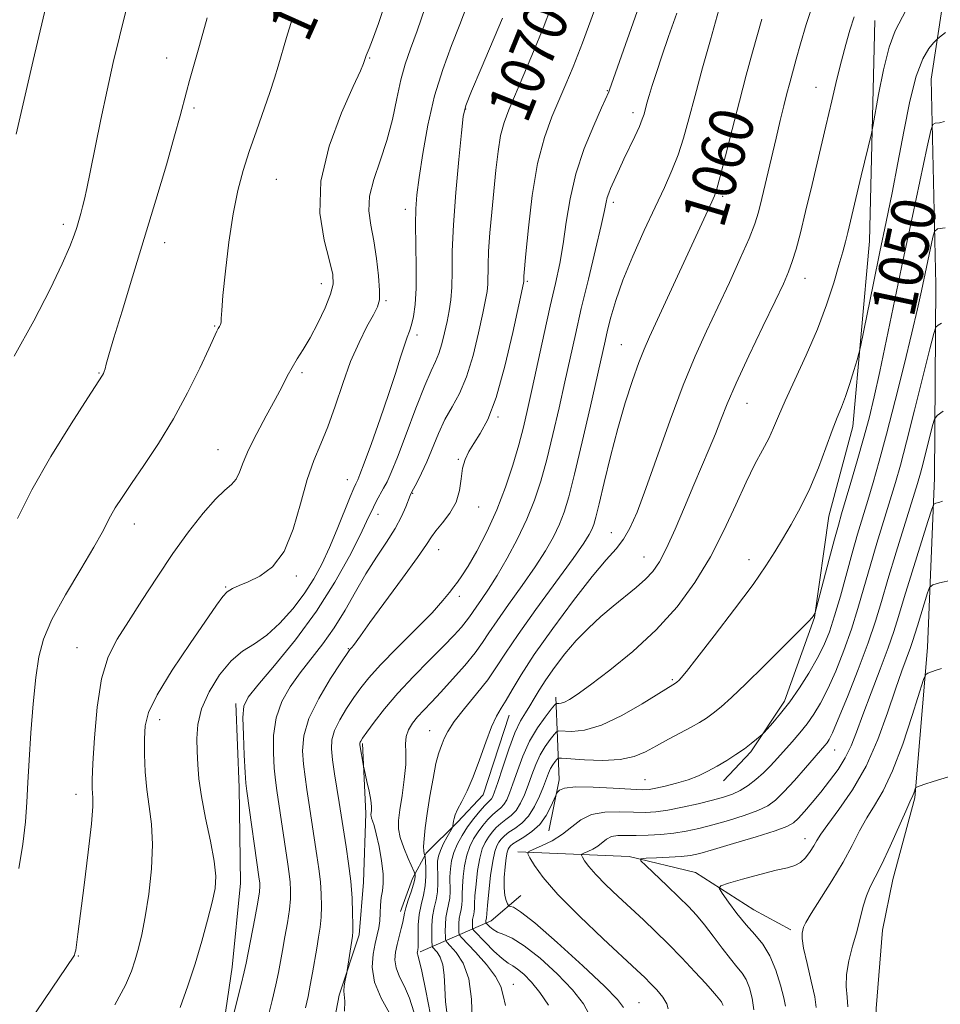
# Model space of a CAD drawing. Extents: x 2139800 to 2142700, y 304800 to 307700.
# Drawn here: x 2142192 to 2142359, y 305177 to 305355 of the extents above; entities that cross this region are included whole.
import ezdxf

# ---------------------------------------------------------------- set-up
doc = ezdxf.new("R2010")
doc.units = 0
doc.header["$MEASUREMENT"] = 0
for name, color, linetype, lineweight in [('BREAKLINE DTM HARD', 7, 'Continuous', 0), ('CONTOUR INDEX', 41, 'Continuous', 13), ('CONTOUR INDEX LABEL', 244, 'Continuous', 0), ('CONTOUR INTERMEDIATE', 44, 'Continuous', 0), ('SPOT ELEVATION DTM', 2, 'Continuous', 13)]:
    doc.layers.add(name, color=color, linetype=linetype, lineweight=lineweight)
doc.styles.add('Style-WORKING', font='WORKING.shx')

msp = doc.modelspace()

# ---------------------------------------------------------------- linework, layer by layer
at = {"layer": 'BREAKLINE DTM HARD', "extrusion": (0.7085222727769883, -0.2404400442579257, 0.6634642221673883), "elevation": 1445169.238865008, "flags": 128}
msp.add_lwpolyline([(977476.7887885994, -1280076.679800924), (977462.8309920856, -1280084.805883405), (977453.499268597, -1280086.650290283)], dxfattribs=at)
at = {"layer": 'BREAKLINE DTM HARD', "extrusion": (0.661651106933258, -0.5411586696342673, 0.5190039566069456), "elevation": 1252827.768046895, "flags": 128}
msp.add_lwpolyline([(1592509.098575418, -759457.4488742282), (1592521.562396824, -759469.7679511402), (1592528.515130151, -759472.1779509919)], dxfattribs=at)
at = {"layer": 'BREAKLINE DTM HARD'}
for points in [[(2142387.6, 305662.09, 1072.77), (2142386.06, 305645.03, 1071.49), (2142383.49, 305632.24, 1071.24), (2142379.46, 305613.77, 1070.78), (2142375.44, 305597.79, 1070.46), (2142371.43, 305582.88, 1069.93), (2142366.67, 305561.57, 1069.25), (2142364.78, 305545.22, 1067.86), (2142358.95, 305523.21, 1065.84), (2142355.63, 305505.44, 1064.52), (2142353.42, 305494.43, 1062.14), (2142350.86, 305483.07, 1060.79), (2142350.07, 305471.34, 1059.43), (2142353.91, 305459.93, 1059.29), (2142353.82, 305446.41, 1059.11), (2142354.45, 305435.03, 1058.15), (2142354.7, 305417.95, 1056.3), (2142356.72, 305400.86, 1055.45), (2142357.65, 305380.23, 1054.03), (2142358.64, 305368.13, 1053.42), (2142359.28, 305357.45, 1052.96), (2142357.25, 305344.02, 1050.84)], [(2142347.08, 305354.69, 1055.01), (2142346.11, 305314.76, 1052.99), (2142343.06, 305281.22, 1051.33), (2142338.71, 305264.99, 1051.12), (2142336.12, 305246.64, 1049.95), (2142330.72, 305231.48, 1048.44), (2142324.65, 305222.33, 1047.76), (2142319.67, 305217.06, 1047.34)], [(2142357.25, 305344.02, 1050.84), (2142358.07, 305306.91, 1046.95), (2142357.84, 305271.93, 1042.64), (2142356.58, 305241.2, 1038.47), (2142354.28, 305214.01, 1035.82), (2142350.3, 305199.2, 1035.11), (2142348.47, 305190.02, 1035.11), (2142347.32, 305175.89, 1034.41), (2142346.91, 305168.12, 1033.81)], [(2142231.43, 305231.07, 1072.39), (2142232.04, 305215.87, 1072.46), (2142232.28, 305198.56, 1073.27), (2142230.76, 305183.37, 1072.78), (2142228.17, 305165.72, 1072.18), (2142222.4, 305147.03, 1071.68), (2142214.9, 305135.77, 1070.98)], [(2142280.88, 305228.98, 1057.27), (2142276.2, 305214.52, 1057.34), (2142271.57, 305209.6, 1057.69), (2142265.88, 305203.99, 1059.74), (2142263.38, 305199.41, 1062.53), (2142261.22, 305193.42, 1062.5)], [(2142254.35, 305223.85, 1063.81), (2142254.97, 305211.13, 1064.37), (2142254.54, 305198.76, 1065.25), (2142253.77, 305189.23, 1065.61), (2142250.16, 305178.3, 1066.24), (2142247.24, 305163.12, 1066.35), (2142243.2, 305139.83, 1065.85)], [(2142282.49, 305204.23, 1046.32), (2142302.62, 305203.39, 1042.22), (2142314.62, 305200.49, 1040.59), (2142325.17, 305193.71, 1039), (2142331.86, 305190.13, 1038.44)]]:
    msp.add_polyline3d(points, dxfattribs=at)
at = {"layer": 'CONTOUR INDEX', "flags": 128}
for points, elevation in [([(2142237.24, 305174.184), (2142237.992, 305177.303), (2142238.658, 305180.14), (2142239.135, 305182.4), (2142239.498, 305184.349), (2142239.864, 305186.393), (2142240.315, 305188.813), (2142240.778, 305191.386), (2142241.142, 305193.765), (2142241.325, 305195.694), (2142241.345, 305197.28), (2142241.249, 305198.72), (2142241.073, 305200.219), (2142240.816, 305202.001), (2142238.852, 305215.338), (2142238.603, 305217.212), (2142238.394, 305219.341), (2142238.232, 305222.114), (2142238.278, 305225.296), (2142238.737, 305228.493), (2142239.753, 305231.401), (2142241.242, 305234.063), (2142243.063, 305236.61), (2142247.174, 305241.855), (2142249.24, 305244.77), (2142251.199, 305247.971), (2142253.087, 305251.302), (2142254.974, 305254.555), (2142256.887, 305257.558), (2142258.7, 305260.28), (2142260.245, 305262.726), (2142261.396, 305264.883), (2142262.186, 305266.66), (2142262.988, 305268.711), (2142263.241, 305269.251), (2142264.224, 305271.091), (2142265.043, 305272.731), (2142265.992, 305274.828), (2142268.096, 305279.945), (2142269.278, 305282.479), (2142270.558, 305284.769), (2142271.88, 305287.174), (2142273.169, 305290.175), (2142274.354, 305294.036), (2142275.368, 305298.152), (2142276.145, 305301.7), (2142276.641, 305304.089), (2142276.908, 305305.644), (2142277.018, 305306.924), (2142277.071, 305310.371), (2142277.176, 305312.947), (2142277.419, 305316.238), (2142277.76, 305319.993), (2142278.493, 305327.588), (2142278.881, 305330.954), (2142279.356, 305333.833), (2142279.981, 305336.202), (2142280.841, 305338.493), (2142283.562, 305344.869), (2142285.3, 305349.037), (2142287.023, 305353.292), (2142288.573, 305357.267)], 1070), ([(2142192.186, 305201.179), (2142192.926, 305205.618), (2142193.364, 305209.654), (2142193.618, 305213.22), (2142193.798, 305216.756), (2142194.016, 305220.829), (2142194.353, 305225.776), (2142194.782, 305231.025), (2142195.247, 305235.773), (2142195.761, 305239.49), (2142196.615, 305242.722), (2142198.165, 305246.285), (2142200.593, 305250.708), (2142203.362, 305255.369), (2142205.758, 305259.356), (2142207.259, 305262.013), (2142208.774, 305264.994), (2142209.625, 305266.46), (2142210.845, 305268.354), (2142212.557, 305270.873), (2142214.82, 305274.156), (2142217.437, 305278.107), (2142220.147, 305282.569), (2142222.701, 305287.306), (2142224.896, 305291.754), (2142226.543, 305295.266), (2142228.016, 305298.439), (2142228.263, 305298.924), (2142228.465, 305299.279), (2142228.639, 305299.644), (2142228.754, 305300.085), (2142228.805, 305300.757), (2142228.881, 305302.163), (2142229.099, 305304.896), (2142229.543, 305309.279), (2142230.18, 305314.554), (2142230.948, 305319.695), (2142231.801, 305323.931), (2142232.763, 305327.523), (2142233.878, 305330.988), (2142235.151, 305334.689), (2142237.578, 305341.633), (2142238.437, 305344.208), (2142239.124, 305346.422), (2142240.612, 305351.571), (2142241.659, 305354.928)], 1080), ([(2142266.665, 305174.704), (2142265.824, 305179.095), (2142265.093, 305182.614), (2142264.628, 305184.641), (2142264.391, 305185.51), (2142264.297, 305185.792), (2142264.271, 305185.964), (2142264.285, 305186.13), (2142264.366, 305186.511), (2142264.402, 305186.942), (2142264.417, 305187.797), (2142264.413, 305189.207), (2142264.457, 305190.985), (2142264.633, 305192.87), (2142264.986, 305194.656), (2142265.399, 305196.366), (2142265.72, 305198.081), (2142265.835, 305199.827), (2142265.803, 305201.421), (2142265.667, 305203.291), (2142265.631, 305203.569), (2142265.508, 305203.91), (2142265.438, 305204.363), (2142265.424, 305205.209), (2142265.51, 305206.583), (2142265.718, 305208.545), (2142266.067, 305211.136), (2142266.557, 305214.291), (2142267.113, 305217.515), (2142267.644, 305220.206), (2142268.081, 305221.937), (2142268.442, 305222.977), (2142268.771, 305223.77), (2142269.145, 305224.71), (2142269.788, 305225.998), (2142270.963, 305227.788), (2142272.81, 305230.146), (2142274.983, 305232.795), (2142277.017, 305235.369), (2142278.627, 305237.672), (2142280.248, 305240.18), (2142282.497, 305243.534), (2142285.741, 305248.089), (2142292.46, 305257.31), (2142294.402, 305260.077), (2142295.394, 305261.639), (2142295.865, 305262.569), (2142296.199, 305263.435), (2142296.588, 305264.798), (2142297.177, 305267.215), (2142298.073, 305271.036), (2142299.221, 305275.793), (2142300.529, 305280.81), (2142301.9, 305285.489), (2142303.217, 305289.547), (2142304.363, 305292.779), (2142305.295, 305295.159), (2142306.279, 305297.391), (2142317.566, 305321.825), (2142318.056, 305322.923), (2142318.492, 305324.194), (2142319.102, 305326.434), (2142320.052, 305330.183), (2142321.252, 305334.962), (2142322.548, 305340.038), (2142323.8, 305344.775), (2142324.93, 305348.92), (2142326.593, 305354.906)], 1060), ([(2142295.766, 305174.022), (2142294.356, 305176.728), (2142292.349, 305179.265), (2142289.579, 305182.117), (2142286.475, 305184.953), (2142283.615, 305187.241), (2142281.447, 305188.602), (2142279.907, 305189.285), (2142278.803, 305189.695), (2142277.972, 305190.151), (2142277.369, 305190.627), (2142276.771, 305191.228), (2142276.695, 305191.329), (2142276.68, 305191.515), (2142276.695, 305191.813), (2142276.775, 305192.219), (2142276.837, 305193.058), (2142276.967, 305194.507), (2142277.214, 305196.986), (2142277.546, 305199.922), (2142277.91, 305202.549), (2142278.271, 305204.286), (2142278.635, 305205.302), (2142279.025, 305205.95), (2142279.471, 305206.532), (2142280.053, 305207.127), (2142280.859, 305207.759), (2142281.937, 305208.473), (2142283.169, 305209.399), (2142284.4, 305210.687), (2142285.493, 305212.405), (2142286.405, 305214.308), (2142287.119, 305216.069), (2142288.023, 305218.462), (2142288.389, 305219.274), (2142288.798, 305219.97), (2142289.201, 305220.541), (2142289.517, 305220.945), (2142289.769, 305221.156), (2142290.373, 305221.191), (2142294.505, 305220.883), (2142297.803, 305220.761), (2142300.997, 305220.905), (2142303.528, 305221.454), (2142305.59, 305222.334), (2142307.563, 305223.418), (2142309.722, 305224.585), (2142313.842, 305226.76), (2142315.351, 305227.614), (2142316.59, 305228.409), (2142317.803, 305229.307), (2142319.233, 305230.481), (2142321.121, 305232.168), (2142323.705, 305234.616), (2142327.054, 305237.899), (2142330.548, 305241.381), (2142335.027, 305245.906), (2142335.699, 305246.617), (2142335.893, 305246.862), (2142336.175, 305247.327), (2142336.239, 305247.491), (2142336.429, 305248.184), (2142338.809, 305257.212), (2142339.773, 305260.811), (2142340.472, 305263.344), (2142341.058, 305265.359), (2142342.742, 305271.045), (2142343.891, 305275.004), (2142345.024, 305279.02), (2142346.012, 305282.72), (2142346.946, 305286.542), (2142347.971, 305291.126), (2142349.199, 305296.949), (2142352.195, 305311.421), (2142353.845, 305319.258), (2142356.528, 305331.818), (2142357.182, 305334.768), (2142357.563, 305335.87), (2142357.999, 305336.069), (2142358.732, 305336.164), (2142359.665, 305336.372)], 1050), ([(2142330.887, 305176.289), (2142330.583, 305177.786), (2142330.006, 305180.099), (2142329.164, 305182.822), (2142328.086, 305185.416), (2142326.806, 305187.489), (2142325.355, 305189.245), (2142323.768, 305191.035), (2142322.113, 305193.087), (2142320.59, 305195.118), (2142319.432, 305196.721), (2142318.876, 305197.624), (2142319.17, 305198.098), (2142320.566, 305198.548), (2142323.142, 305199.272), (2142326.278, 305200.131), (2142329.181, 305200.88), (2142331.244, 305201.355), (2142332.614, 305201.733), (2142333.622, 305202.276), (2142334.536, 305203.165), (2142335.362, 305204.258), (2142336.042, 305205.334), (2142336.586, 305206.282), (2142337.294, 305207.417), (2142338.534, 305209.167), (2142340.54, 305211.861), (2142343.005, 305215.437), (2142345.483, 305219.738), (2142347.615, 305224.541), (2142349.369, 305229.362), (2142350.801, 305233.65), (2142351.955, 305236.981), (2142353.506, 305241.175), (2142353.952, 305242.459), (2142354.319, 305243.641), (2142354.762, 305245.118), (2142356.605, 305251.075), (2142356.977, 305252.075), (2142357.541, 305252.543), (2142358.78, 305252.88), (2142360.981, 305253.401)], 1040)]:
    msp.add_lwpolyline(points, dxfattribs=dict(at, elevation=elevation))
at = {"layer": 'CONTOUR INTERMEDIATE', "flags": 128}
for points, elevation in [([(2142191.663, 305334.089), (2142192.927, 305339.575), (2142194.755, 305347.413), (2142199.439, 305367.168)], 1086), ([(2142251.1, 305175.372), (2142251.147, 305177.182), (2142250.983, 305179.023), (2142251.057, 305179.985), (2142251.226, 305180.997), (2142251.5, 305182.312), (2142251.579, 305182.758), (2142252.528, 305188.948), (2142252.6, 305189.813), (2142252.613, 305191.079), (2142252.576, 305193.131), (2142252.458, 305195.832), (2142252.221, 305198.916), (2142251.847, 305202.113), (2142251.412, 305205.135), (2142250.153, 305213.166), (2142249.315, 305218.331), (2142248.943, 305220.849), (2142248.735, 305222.846), (2142248.811, 305224.519), (2142249.291, 305226.198), (2142250.241, 305228.124), (2142251.484, 305230.172), (2142252.788, 305232.127), (2142254.026, 305233.877), (2142255.505, 305235.722), (2142257.639, 305238.066), (2142260.652, 305241.142), (2142263.997, 305244.495), (2142266.937, 305247.502), (2142268.917, 305249.686), (2142270.112, 305251.16), (2142270.88, 305252.184), (2142271.55, 305253.047), (2142272.347, 305254.148), (2142273.465, 305255.913), (2142275.025, 305258.645), (2142276.84, 305262.15), (2142278.649, 305266.108), (2142280.234, 305270.214), (2142281.558, 305274.215), (2142282.627, 305277.872), (2142283.476, 305281.083), (2142284.24, 305284.296), (2142285.082, 305288.096), (2142287.249, 305298.047), (2142288.339, 305302.97), (2142289.274, 305307.092), (2142290.046, 305310.693), (2142290.678, 305314.252), (2142291.229, 305318.152), (2142291.904, 305322.397), (2142292.947, 305326.895), (2142294.484, 305331.475), (2142296.191, 305335.646), (2142297.625, 305338.837), (2142298.936, 305341.74), (2142299.073, 305342.122), (2142305.523, 305360.461)], 1066), ([(2142192.746, 305171.539), (2142202.124, 305185.317), (2142202.223, 305185.518), (2142202.332, 305185.855), (2142202.456, 305186.426), (2142202.61, 305187.414), (2142202.869, 305189.347), (2142203.999, 305198.161), (2142204.737, 305204.141), (2142205.312, 305209.268), (2142205.565, 305212.415), (2142205.577, 305214), (2142205.493, 305214.832), (2142205.436, 305215.693), (2142205.455, 305217.266), (2142205.581, 305220.21), (2142205.853, 305224.874), (2142206.35, 305230.38), (2142207.16, 305235.539), (2142208.36, 305239.491), (2142209.972, 305242.685), (2142212.01, 305245.897), (2142214.455, 305249.71), (2142217.186, 305253.937), (2142220.051, 305258.198), (2142222.892, 305262.138), (2142225.525, 305265.499), (2142227.758, 305268.045), (2142229.45, 305269.662), (2142230.662, 305270.705), (2142231.503, 305271.648), (2142232.115, 305272.906), (2142232.761, 305274.649), (2142233.732, 305276.987), (2142235.213, 305279.935), (2142236.947, 305283.119), (2142238.567, 305286.069), (2142239.801, 305288.428), (2142240.752, 305290.298), (2142241.614, 305291.893), (2142242.557, 305293.43), (2142243.636, 305295.14), (2142244.875, 305297.258), (2142246.257, 305299.895), (2142247.574, 305302.684), (2142248.575, 305305.134), (2142249.053, 305306.965), (2142248.984, 305308.724), (2142248.391, 305311.172), (2142247.409, 305314.893), (2142246.636, 305319.791), (2142246.787, 305325.597), (2142248.305, 305331.931), (2142250.568, 305337.958), (2142252.685, 305342.732), (2142253.968, 305345.576), (2142254.54, 305346.904), (2142255.037, 305348.311), (2142255.572, 305349.576), (2142256.194, 305351.192), (2142257.232, 305354.144), (2142258.74, 305358.672)], 1078), ([(2142221.375, 305176.069), (2142222.771, 305179.95), (2142224.058, 305183.98), (2142225.268, 305188.05), (2142226.334, 305191.867), (2142227.162, 305195.093), (2142227.668, 305197.563), (2142227.802, 305199.804), (2142227.521, 305202.515), (2142226.836, 305206.164), (2142225.974, 305210.294), (2142225.214, 305214.217), (2142224.766, 305217.414), (2142224.561, 305220.031), (2142224.46, 305222.384), (2142224.393, 305224.754), (2142224.562, 305227.287), (2142225.239, 305230.095), (2142226.604, 305233.198), (2142228.471, 305236.24), (2142230.565, 305238.774), (2142232.668, 305240.52), (2142234.798, 305241.881), (2142237.03, 305243.428), (2142239.394, 305245.586), (2142241.729, 305248.193), (2142243.827, 305250.937), (2142245.544, 305253.599), (2142246.997, 305256.307), (2142248.363, 305259.279), (2142249.764, 305262.605), (2142252.128, 305268.469), (2142252.783, 305270.05), (2142253.135, 305270.827), (2142253.513, 305271.562), (2142253.891, 305272.493), (2142254.669, 305274.565), (2142255.966, 305278.123), (2142257.545, 305282.555), (2142259.08, 305287.013), (2142260.311, 305290.791), (2142261.237, 305293.758), (2142261.927, 305295.927), (2142262.445, 305297.378), (2142262.855, 305298.458), (2142263.221, 305299.577), (2142263.583, 305301.11), (2142263.891, 305303.274), (2142264.074, 305306.249), (2142264.09, 305310.067), (2142263.948, 305317.825), (2142263.989, 305320.604), (2142264.191, 305323.115), (2142264.6, 305326.236), (2142265.255, 305330.585), (2142266.181, 305335.738), (2142267.395, 305341.007), (2142268.881, 305345.828), (2142270.474, 305350.124), (2142271.972, 305353.937), (2142273.27, 305357.456)], 1074), ([(2142263.635, 305175.277), (2142262.866, 305177.719), (2142261.945, 305179.827), (2142261.057, 305181.628), (2142260.423, 305183.212), (2142260.205, 305184.663), (2142260.322, 305186.059), (2142260.632, 305187.474), (2142261.368, 305190.346), (2142261.645, 305191.519), (2142261.946, 305193.14), (2142262.195, 305194.106), (2142262.633, 305195.467), (2142263.149, 305196.991), (2142263.581, 305198.343), (2142263.809, 305199.264), (2142263.877, 305199.802), (2142263.87, 305200.084), (2142263.839, 305200.266), (2142263.693, 305200.628), (2142262.614, 305203.009), (2142261.812, 305204.92), (2142261.155, 305206.795), (2142260.843, 305208.357), (2142260.853, 305209.891), (2142261.105, 305211.823), (2142261.508, 305214.423), (2142261.918, 305217.335), (2142262.18, 305220.048), (2142262.2, 305222.171), (2142262.142, 305223.791), (2142262.235, 305225.116), (2142262.655, 305226.328), (2142263.376, 305227.493), (2142264.321, 305228.651), (2142265.443, 305229.865), (2142266.816, 305231.296), (2142268.546, 305233.13), (2142270.656, 305235.455), (2142272.845, 305237.967), (2142274.731, 305240.263), (2142276.079, 305242.098), (2142277.236, 305243.84), (2142278.698, 305246.015), (2142280.802, 305248.976), (2142283.253, 305252.396), (2142285.598, 305255.776), (2142287.479, 305258.722), (2142288.908, 305261.254), (2142289.991, 305263.5), (2142290.852, 305265.688), (2142291.694, 305268.464), (2142292.737, 305272.575), (2142294.113, 305278.404), (2142295.595, 305284.861), (2142298.248, 305296.632), (2142298.708, 305298.621), (2142299.299, 305300.998), (2142300.174, 305303.988), (2142301.476, 305307.676), (2142303.27, 305312.039), (2142305.318, 305316.635), (2142307.306, 305320.912), (2142308.982, 305324.469), (2142310.35, 305327.503), (2142311.476, 305330.358), (2142312.445, 305333.371), (2142313.406, 305336.843), (2142314.526, 305341.065), (2142315.896, 305346.112), (2142317.299, 305351.189), (2142319.114, 305357.656)], 1062), ([(2142269.74, 305174.27), (2142269.396, 305177.051), (2142269.234, 305179.629), (2142269.126, 305181.906), (2142268.893, 305183.77), (2142268.421, 305185.142), (2142267.837, 305186.072), (2142267.048, 305186.972), (2142266.937, 305187.331), (2142266.905, 305188.025), (2142266.883, 305189.265), (2142266.909, 305190.866), (2142267.049, 305192.545), (2142267.333, 305194.086), (2142267.667, 305195.535), (2142267.923, 305197.006), (2142268.009, 305198.566), (2142267.98, 305200.1), (2142267.928, 305201.449), (2142267.94, 305202.515), (2142268.09, 305203.45), (2142268.445, 305204.467), (2142269.031, 305205.701), (2142269.701, 305206.958), (2142270.578, 305208.524), (2142270.697, 305208.768), (2142270.725, 305208.905), (2142270.829, 305209.781), (2142270.916, 305210.255), (2142271.128, 305210.922), (2142271.57, 305211.903), (2142272.313, 305213.313), (2142273.29, 305215.241), (2142274.399, 305217.77), (2142275.544, 305220.876), (2142276.658, 305224.098), (2142277.681, 305226.867), (2142278.578, 305228.796), (2142279.429, 305230.217), (2142280.339, 305231.646), (2142281.451, 305233.552), (2142283.047, 305236.225), (2142285.447, 305239.912), (2142288.793, 305244.657), (2142292.533, 305249.693), (2142295.94, 305254.055), (2142298.458, 305257.047), (2142300.227, 305259.065), (2142301.56, 305260.777), (2142302.754, 305262.822), (2142304.044, 305265.716), (2142305.65, 305269.948), (2142310.049, 305282.33), (2142312.394, 305288.645), (2142314.552, 305293.915), (2142316.586, 305298.433), (2142318.625, 305302.759), (2142320.733, 305307.267), (2142322.713, 305311.605), (2142324.3, 305315.235), (2142325.327, 305317.841), (2142325.999, 305319.984), (2142326.614, 305322.45), (2142329.184, 305333.395), (2142329.945, 305336.59), (2142330.591, 305339.231), (2142331.153, 305341.452), (2142331.67, 305343.412), (2142332.83, 305347.646), (2142333.619, 305350.47), (2142334.647, 305353.942), (2142335.995, 305358.116)], 1058), ([(2142191.332, 305293.932), (2142194.872, 305300.33), (2142197.821, 305306.066), (2142200.026, 305310.657), (2142201.41, 305313.785), (2142202.188, 305315.801), (2142202.648, 305317.225), (2142203.03, 305318.494), (2142203.386, 305319.729), (2142203.72, 305320.968), (2142204.053, 305322.329), (2142204.476, 305324.241), (2142205.093, 305327.21), (2142207.039, 305336.731), (2142208.167, 305342.08), (2142209.27, 305347.043), (2142210.375, 305351.719), (2142211.543, 305356.366)], 1084), ([(2142209.554, 305176.561), (2142211.453, 305180.111), (2142212.552, 305182.652), (2142213.239, 305184.708), (2142213.839, 305186.777), (2142214.435, 305189.237), (2142215.049, 305192.44), (2142215.669, 305196.569), (2142216.163, 305201.145), (2142216.369, 305205.52), (2142216.186, 305209.215), (2142215.768, 305212.424), (2142215.335, 305215.506), (2142215.058, 305218.713), (2142214.934, 305221.865), (2142214.912, 305224.674), (2142215.024, 305227.016), (2142215.636, 305229.437), (2142217.193, 305232.651), (2142219.922, 305237.071), (2142223.17, 305241.922), (2142227.952, 305248.884), (2142229.075, 305250.427), (2142229.891, 305251.265), (2142230.808, 305251.847), (2142232.015, 305252.396), (2142233.65, 305253.074), (2142235.763, 305254.084), (2142238.065, 305255.781), (2142240.184, 305258.555), (2142241.841, 305262.59), (2142243.151, 305267.224), (2142244.325, 305271.586), (2142245.535, 305275.059), (2142246.798, 305278.035), (2142248.094, 305281.158), (2142249.411, 305284.89), (2142250.773, 305288.967), (2142252.214, 305292.94), (2142253.728, 305296.423), (2142255.161, 305299.271), (2142256.319, 305301.398), (2142257.055, 305302.839), (2142257.406, 305304.106), (2142257.454, 305305.83), (2142257.275, 305308.448), (2142256.918, 305311.618), (2142256.425, 305314.803), (2142255.878, 305317.609), (2142255.522, 305320.2), (2142255.641, 305322.884), (2142256.412, 305325.907), (2142257.581, 305329.273), (2142258.789, 305332.925), (2142259.759, 305336.764), (2142260.543, 305340.528), (2142261.28, 305343.912), (2142262.092, 305346.763), (2142263.057, 305349.524), (2142264.237, 305352.792), (2142265.679, 305357.016)], 1076), ([(2142244.05, 305176.008), (2142244.498, 305178.057), (2142244.917, 305180.084), (2142245.318, 305182.309), (2142246.067, 305186.819), (2142246.405, 305188.773), (2142246.687, 305190.586), (2142246.878, 305192.422), (2142246.951, 305194.412), (2142246.902, 305196.556), (2142246.735, 305198.818), (2142246.46, 305201.166), (2142246.114, 305203.568), (2142244.664, 305213.169), (2142244.301, 305215.478), (2142243.959, 305217.772), (2142243.669, 305220.095), (2142243.508, 305222.517), (2142243.739, 305225.203), (2142244.672, 305228.343), (2142246.454, 305231.981), (2142248.592, 305235.566), (2142250.433, 305238.404), (2142251.924, 305240.641), (2142252.078, 305240.832), (2142252.437, 305241.222), (2142252.709, 305241.564), (2142253.985, 305243.339), (2142255.706, 305245.705), (2142261.608, 305253.762), (2142264.294, 305257.493), (2142265.911, 305259.845), (2142266.827, 305261.221), (2142267.652, 305262.329), (2142268.834, 305263.742), (2142270.166, 305265.497), (2142271.279, 305267.493), (2142271.909, 305269.62), (2142272.219, 305271.721), (2142272.477, 305273.628), (2142272.91, 305275.235), (2142273.574, 305276.675), (2142274.486, 305278.142), (2142275.648, 305279.897), (2142277.014, 305282.468), (2142278.525, 305286.45), (2142280.097, 305292.083), (2142281.542, 305298.185), (2142282.642, 305303.22), (2142283.48, 305307.157), (2142283.52, 305307.411), (2142283.534, 305307.959), (2142283.568, 305308.386), (2142283.933, 305312.414), (2142284.386, 305317.17), (2142285.076, 305323.024), (2142286.035, 305328.784), (2142287.262, 305333.509), (2142288.625, 305337.255), (2142291.167, 305343.116), (2142292.466, 305346.298), (2142294.138, 305350.636), (2142296.343, 305356.534)], 1068), ([(2142259.263, 305175.013), (2142257.723, 305177.747), (2142256.549, 305180.632), (2142256.128, 305183.324), (2142256.277, 305185.692), (2142256.669, 305187.655), (2142257.03, 305189.185), (2142257.301, 305190.462), (2142257.48, 305191.719), (2142257.573, 305193.125), (2142257.641, 305194.591), (2142257.756, 305195.965), (2142257.953, 305197.176), (2142258.121, 305198.482), (2142258.108, 305200.223), (2142257.816, 305202.593), (2142257.345, 305205.187), (2142256.848, 305207.452), (2142256.449, 305208.969), (2142256.165, 305209.851), (2142255.986, 305210.343), (2142255.902, 305210.664), (2142255.89, 305210.932), (2142255.982, 305211.682), (2142255.983, 305212.405), (2142255.853, 305213.556), (2142255.548, 305215.185), (2142255.164, 305216.947), (2142254.635, 305219.222), (2142254.536, 305219.696), (2142253.89, 305223.6), (2142253.873, 305223.888), (2142253.911, 305224.054), (2142254.028, 305224.268), (2142254.376, 305224.778), (2142255.143, 305225.85), (2142256.475, 305227.67), (2142258.364, 305230.103), (2142260.764, 305232.936), (2142263.571, 305235.944), (2142266.447, 305238.864), (2142268.997, 305241.419), (2142270.913, 305243.402), (2142272.246, 305244.869), (2142273.136, 305245.939), (2142273.735, 305246.755), (2142274.899, 305248.495), (2142275.863, 305249.864), (2142277.152, 305251.749), (2142278.736, 305254.242), (2142280.555, 305257.366), (2142282.421, 305260.869), (2142284.116, 305264.431), (2142285.483, 305267.84), (2142286.618, 305271.325), (2142287.682, 305275.223), (2142288.794, 305279.744), (2142289.917, 305284.579), (2142290.975, 305289.293), (2142292.874, 305297.851), (2142293.948, 305302.523), (2142295.22, 305307.873), (2142296.498, 305313.201), (2142297.529, 305317.568), (2142298.131, 305320.299), (2142298.432, 305321.773), (2142298.633, 305322.632), (2142298.9, 305323.42), (2142299.258, 305324.283), (2142300.851, 305327.846), (2142301.651, 305329.569), (2142303.619, 305333.698), (2142304.449, 305335.503), (2142304.979, 305336.793), (2142305.295, 305337.74), (2142305.829, 305339.683), (2142306.23, 305341.066), (2142306.788, 305342.882), (2142307.544, 305345.233), (2142308.523, 305348.182), (2142309.748, 305351.781), (2142311.218, 305356.018)], 1064), ([(2142274.188, 305173.796), (2142274.099, 305177.59), (2142273.611, 305181.235), (2142272.587, 305184.049), (2142271.326, 305186.002), (2142270.236, 305187.224), (2142269.625, 305187.885), (2142269.395, 305188.311), (2142269.349, 305188.87), (2142269.332, 305189.828), (2142269.353, 305191.065), (2142269.46, 305192.362), (2142269.68, 305193.552), (2142269.938, 305194.672), (2142270.136, 305195.809), (2142270.204, 305197.032), (2142270.187, 305199.714), (2142270.261, 305201.137), (2142270.474, 305202.605), (2142270.882, 305204.112), (2142271.521, 305205.653), (2142272.366, 305207.208), (2142273.374, 305208.755), (2142274.486, 305210.252), (2142275.566, 305211.578), (2142276.466, 305212.593), (2142277.074, 305213.211), (2142277.451, 305213.56), (2142277.697, 305213.82), (2142277.92, 305214.207), (2142278.249, 305215.069), (2142278.821, 305216.785), (2142279.719, 305219.549), (2142280.818, 305222.794), (2142281.939, 305225.767), (2142282.941, 305227.904), (2142283.827, 305229.399), (2142284.638, 305230.638), (2142285.434, 305231.958), (2142286.347, 305233.503), (2142287.528, 305235.369), (2142289.087, 305237.599), (2142290.96, 305240.036), (2142293.044, 305242.468), (2142295.241, 305244.725), (2142297.486, 305246.789), (2142299.724, 305248.686), (2142303.873, 305252.049), (2142305.566, 305253.537), (2142306.913, 305254.977), (2142308.102, 305256.72), (2142309.38, 305259.184), (2142310.924, 305262.62), (2142312.625, 305266.62), (2142314.3, 305270.608), (2142317.102, 305277.17), (2142318.216, 305279.871), (2142319.205, 305282.418), (2142320.344, 305285.292), (2142321.963, 305289.048), (2142324.243, 305293.968), (2142326.775, 305299.262), (2142329.001, 305303.869), (2142330.506, 305307.027), (2142331.449, 305309.174), (2142332.128, 305311.048), (2142332.804, 305313.3), (2142333.584, 305316.243), (2142334.536, 305320.108), (2142335.692, 305324.974), (2142338.178, 305335.568), (2142339.264, 305340.129), (2142340.212, 305344.022), (2142341.052, 305347.37), (2142341.818, 305350.293), (2142342.551, 305352.91), (2142343.294, 305355.335)], 1056), ([(2142280.212, 305176.424), (2142279.822, 305178.22), (2142279.376, 305179.851), (2142278.45, 305181.655), (2142276.788, 305183.832), (2142274.819, 305186.041), (2142272.202, 305188.797), (2142271.852, 305189.292), (2142271.794, 305189.714), (2142271.782, 305190.39), (2142271.796, 305191.263), (2142271.872, 305192.179), (2142272.027, 305193.019), (2142272.21, 305193.81), (2142272.349, 305194.612), (2142272.399, 305195.498), (2142272.408, 305196.579), (2142272.447, 305197.978), (2142272.579, 305199.754), (2142272.831, 305201.711), (2142273.224, 305203.591), (2142273.771, 305205.198), (2142274.456, 305206.573), (2142275.258, 305207.82), (2142276.148, 305209.012), (2142277.062, 305210.094), (2142277.93, 305210.982), (2142278.695, 305211.632), (2142279.357, 305212.173), (2142279.931, 305212.776), (2142280.444, 305213.607), (2142280.968, 305214.815), (2142281.587, 305216.547), (2142282.375, 305218.868), (2142283.367, 305221.533), (2142284.585, 305224.221), (2142286.005, 305226.638), (2142287.401, 305228.617), (2142288.499, 305230.02), (2142289.111, 305230.771), (2142289.389, 305231.044), (2142289.572, 305231.071), (2142289.861, 305231.06), (2142290.307, 305231.115), (2142290.926, 305231.314), (2142291.79, 305231.765), (2142293.217, 305232.709), (2142295.583, 305234.416), (2142299.096, 305237.069), (2142303.288, 305240.485), (2142307.521, 305244.392), (2142311.277, 305248.565), (2142314.518, 305252.961), (2142317.323, 305257.583), (2142319.765, 305262.37), (2142321.895, 305267.001), (2142323.754, 305271.093), (2142325.374, 305274.363), (2142326.747, 305276.935), (2142327.85, 305279.034), (2142328.72, 305280.928), (2142329.612, 305283.042), (2142330.838, 305285.845), (2142332.6, 305289.647), (2142334.658, 305294.125), (2142336.66, 305298.801), (2142338.32, 305303.239), (2142339.611, 305307.178), (2142340.571, 305310.4), (2142341.248, 305312.79), (2142341.741, 305314.63), (2142342.162, 305316.307), (2142344.616, 305326.575), (2142346.462, 305334.211), (2142346.722, 305335.506), (2142347.727, 305341.294), (2142348.608, 305345.756), (2142349.643, 305349.866), (2142350.742, 305352.777), (2142352.722, 305356.589)], 1054), ([(2142191.938, 305264.521), (2142194.52, 305269.741), (2142197.976, 305275.766), (2142201.639, 305281.677), (2142204.653, 305286.363), (2142207.329, 305290.501), (2142207.465, 305290.766), (2142207.608, 305291.127), (2142207.769, 305291.654), (2142207.993, 305292.499), (2142208.453, 305294.164), (2142209.358, 305297.235), (2142210.843, 305302.092), (2142212.756, 305308.296), (2142214.872, 305315.203), (2142216.971, 305322.172), (2142218.863, 305328.574), (2142220.364, 305333.786), (2142221.357, 305337.394), (2142222.495, 305341.774), (2142223.061, 305343.817), (2142224.875, 305350.165), (2142226.274, 305355.131)], 1082), ([(2142229.015, 305166.746), (2142232.399, 305180.195), (2142232.952, 305182.49), (2142233.293, 305184.079), (2142234.869, 305192.186), (2142235.407, 305195.109), (2142235.699, 305196.976), (2142235.789, 305198.004), (2142235.763, 305198.622), (2142235.685, 305199.271), (2142233.402, 305215.198), (2142233.247, 305216.652), (2142233.12, 305218.587), (2142232.953, 305221.708), (2142232.797, 305225.358), (2142232.733, 305228.539), (2142232.899, 305230.588), (2142233.657, 305232.197), (2142235.428, 305234.392), (2142238.447, 305237.942), (2142242.212, 305242.578), (2142246.041, 305247.772), (2142249.356, 305253), (2142251.996, 305257.754), (2142253.906, 305261.531), (2142255.092, 305264), (2142256.317, 305266.625), (2142256.897, 305267.744), (2142258.174, 305270.049), (2142258.794, 305271.208), (2142259.556, 305272.868), (2142260.666, 305275.626), (2142262.237, 305279.787), (2142264.003, 305284.495), (2142265.607, 305288.606), (2142266.778, 305291.29), (2142267.587, 305292.973), (2142268.192, 305294.394), (2142268.724, 305296.135), (2142269.209, 305298.136), (2142269.647, 305300.18), (2142270.034, 305302.125), (2142270.336, 305304.132), (2142270.516, 305306.437), (2142270.567, 305309.285), (2142270.609, 305312.945), (2142270.794, 305317.692), (2142271.217, 305323.549), (2142271.758, 305329.522), (2142272.24, 305334.361), (2142272.581, 305337.272), (2142273.068, 305339.277), (2142274.081, 305341.853), (2142275.839, 305346.005), (2142279.708, 305355.082)], 1072), ([(2142287.985, 305176.455), (2142286.453, 305178.778), (2142284.944, 305180.664), (2142283.567, 305182.063), (2142282.418, 305183.004), (2142281.53, 305183.575), (2142280.688, 305184.088), (2142279.615, 305184.911), (2142278.146, 305186.275), (2142276.564, 305187.855), (2142274.548, 305189.948), (2142274.281, 305190.303), (2142274.238, 305190.558), (2142274.231, 305190.953), (2142274.239, 305191.462), (2142274.284, 305191.996), (2142274.374, 305192.486), (2142274.481, 305192.947), (2142274.562, 305193.415), (2142274.594, 305193.964), (2142274.623, 305194.819), (2142274.707, 305196.243), (2142274.897, 305198.37), (2142275.189, 305200.816), (2142275.567, 305203.07), (2142276.021, 305204.742), (2142276.545, 305205.937), (2142277.141, 305206.885), (2142277.809, 305207.772), (2142278.558, 305208.611), (2142279.395, 305209.37), (2142280.316, 305210.053), (2142281.263, 305210.786), (2142282.165, 305211.731), (2142282.968, 305213.006), (2142283.687, 305214.562), (2142284.353, 305216.308), (2142285.004, 305218.152), (2142285.695, 305219.998), (2142286.487, 305221.747), (2142287.402, 305223.304), (2142288.301, 305224.579), (2142289.008, 305225.482), (2142289.44, 305225.964), (2142289.881, 305226.117), (2142292.243, 305226.01), (2142294.537, 305226.244), (2142297.588, 305227.143), (2142301.271, 305228.9), (2142304.973, 305231.034), (2142310.482, 305234.451), (2142310.99, 305234.746), (2142311.23, 305234.935), (2142311.637, 305235.311), (2142312.028, 305235.722), (2142312.956, 305236.833), (2142314.87, 305239.249), (2142317.998, 305243.29), (2142321.676, 305248.123), (2142325.015, 305252.628), (2142327.358, 305255.975), (2142328.974, 305258.498), (2142330.365, 305260.821), (2142331.924, 305263.463), (2142333.616, 305266.513), (2142335.3, 305269.951), (2142336.852, 305273.689), (2142338.216, 305277.35), (2142339.355, 305280.486), (2142340.257, 305282.809), (2142341.014, 305284.678), (2142341.745, 305286.609), (2142342.526, 305288.947), (2142343.269, 305291.338), (2142343.844, 305293.254), (2142344.182, 305294.427), (2142344.461, 305295.626), (2142346.804, 305307.155), (2142347.969, 305312.814), (2142349.097, 305318.223), (2142350.18, 305323.486), (2142351.242, 305328.899), (2142352.305, 305334.593), (2142353.398, 305340.051), (2142354.547, 305344.592), (2142355.747, 305347.711), (2142356.858, 305349.603), (2142357.704, 305350.638), (2142358.221, 305351.194), (2142358.778, 305351.673), (2142359.852, 305352.487)], 1052), ([(2142301.594, 305176.069), (2142300.514, 305177.524), (2142298.165, 305179.898), (2142294.217, 305183.609), (2142289.593, 305187.815), (2142285.528, 305191.363), (2142282.964, 305193.386), (2142281.672, 305194.187), (2142281.129, 305194.359), (2142280.882, 305194.413), (2142280.746, 305194.537), (2142280.602, 305194.836), (2142280.373, 305195.411), (2142280.129, 305196.35), (2142279.981, 305197.732), (2142280.008, 305199.556), (2142280.163, 305201.493), (2142280.365, 305203.128), (2142280.554, 305204.157), (2142280.729, 305204.707), (2142280.908, 305205.015), (2142281.133, 305205.292), (2142281.549, 305205.643), (2142282.323, 305206.147), (2142283.551, 305206.878), (2142285.022, 305207.881), (2142286.452, 305209.199), (2142287.608, 305210.808), (2142288.455, 305212.428), (2142289.309, 305214.439), (2142289.472, 305214.774), (2142289.638, 305215.009), (2142289.998, 305215.357), (2142290.937, 305215.729), (2142292.893, 305215.962), (2142296.07, 305215.946), (2142299.734, 305215.768), (2142302.92, 305215.57), (2142304.938, 305215.472), (2142306.21, 305215.514), (2142307.432, 305215.718), (2142309.134, 305216.096), (2142311.177, 305216.623), (2142313.254, 305217.262), (2142315.13, 305217.987), (2142316.851, 305218.805), (2142318.534, 305219.729), (2142320.257, 305220.758), (2142321.938, 305221.832), (2142323.455, 305222.875), (2142324.708, 305223.814), (2142325.662, 305224.587), (2142326.678, 305225.467), (2142327.006, 305225.799), (2142327.575, 305226.422), (2142328.596, 305227.563), (2142330.002, 305229.227), (2142331.656, 305231.36), (2142333.418, 305233.879), (2142335.132, 305236.57), (2142336.639, 305239.186), (2142337.835, 305241.586), (2142338.828, 305244.045), (2142339.781, 305246.942), (2142340.819, 305250.517), (2142342.969, 305258.292), (2142343.953, 305261.694), (2142345.806, 305267.826), (2142346.774, 305271.079), (2142347.871, 305274.939), (2142349.186, 305279.823), (2142350.751, 305285.902), (2142352.364, 305292.366), (2142353.767, 305298.157), (2142354.771, 305302.497), (2142355.475, 305305.727), (2142357.539, 305315.485), (2142357.829, 305316.507), (2142358.41, 305316.936), (2142359.783, 305317.137)], 1048), ([(2142309.66, 305175.781), (2142309.45, 305176.736), (2142308.698, 305177.929), (2142307.606, 305179.221), (2142306.467, 305180.419), (2142305.422, 305181.457), (2142304.009, 305182.793), (2142297.898, 305188.458), (2142293.597, 305192.553), (2142289.724, 305196.473), (2142287.06, 305199.551), (2142285.483, 305201.737), (2142284.646, 305203.131), (2142284.278, 305203.876), (2142284.432, 305204.27), (2142285.239, 305204.648), (2142286.746, 305205.287), (2142288.651, 305206.213), (2142290.569, 305207.39), (2142292.233, 305208.742), (2142293.859, 305210.034), (2142295.782, 305210.989), (2142298.217, 305211.418), (2142300.889, 305211.469), (2142303.404, 305211.378), (2142305.499, 305211.35), (2142307.431, 305211.465), (2142309.592, 305211.773), (2142312.236, 305212.296), (2142315.069, 305212.938), (2142317.662, 305213.574), (2142319.696, 305214.121), (2142321.3, 305214.665), (2142322.716, 305215.335), (2142324.136, 305216.226), (2142325.555, 305217.308), (2142326.919, 305218.517), (2142328.198, 305219.803), (2142329.44, 305221.162), (2142332.073, 305224.135), (2142333.459, 305225.737), (2142334.796, 305227.392), (2142336.038, 305229.125), (2142337.255, 305231.142), (2142338.546, 305233.695), (2142339.974, 305236.938), (2142341.441, 305240.645), (2142342.811, 305244.491), (2142343.994, 305248.237), (2142345.078, 305251.979), (2142346.199, 305255.899), (2142347.443, 305260.081), (2142349.851, 305267.934), (2142350.786, 305271.032), (2142351.687, 305274.218), (2142352.797, 305278.411), (2142354.253, 305284.125), (2142357.037, 305295.253), (2142357.746, 305298.042), (2142358.125, 305299.146), (2142358.5, 305299.513), (2142359.139, 305299.915)], 1046), ([(2142319.604, 305176.421), (2142319.463, 305176.776), (2142319.293, 305177.051), (2142318.415, 305178.136), (2142317.711, 305178.984), (2142316.454, 305180.405), (2142314.507, 305182.515), (2142312.122, 305185.029), (2142309.652, 305187.561), (2142307.366, 305189.82), (2142305.193, 305191.892), (2142300.643, 305196.128), (2142298.402, 305198.258), (2142296.547, 305200.133), (2142295.293, 305201.582), (2142294.55, 305202.612), (2142294.156, 305203.268), (2142293.983, 305203.619), (2142294.055, 305203.804), (2142294.435, 305203.983), (2142295.145, 305204.283), (2142296.042, 305204.719), (2142296.945, 305205.274), (2142298.494, 305206.519), (2142299.4, 305206.968), (2142300.58, 305207.171), (2142302.072, 305207.205), (2142303.889, 305207.186), (2142306.019, 305207.218), (2142308.331, 305207.339), (2142310.669, 305207.572), (2142312.931, 305207.936), (2142315.239, 305208.444), (2142317.769, 305209.105), (2142320.603, 305209.912), (2142323.438, 305210.799), (2142325.88, 305211.681), (2142327.669, 305212.535), (2142329.103, 305213.571), (2142330.618, 305215.057), (2142332.51, 305217.134), (2142334.517, 305219.419), (2142338.023, 305223.467), (2142338.428, 305223.965), (2142338.804, 305224.531), (2142339.396, 305225.734), (2142340.453, 305228.203), (2142342.113, 305232.291), (2142344.054, 305237.246), (2142345.841, 305242.041), (2142347.168, 305245.957), (2142348.25, 305249.506), (2142349.428, 305253.506), (2142350.933, 305258.468), (2142354.774, 305270.894), (2142355.323, 305272.772), (2142355.799, 305274.553), (2142357.515, 305281.37), (2142357.85, 305282.53), (2142358.34, 305283.196), (2142359.405, 305283.939)], 1044), ([(2142325.167, 305175.605), (2142324.854, 305177.741), (2142324.383, 305179.586), (2142323.775, 305181.096), (2142323.035, 305182.289), (2142322.107, 305183.433), (2142320.916, 305184.856), (2142319.433, 305186.773), (2142317.803, 305188.944), (2142316.215, 305191.017), (2142314.786, 305192.744), (2142313.337, 305194.316), (2142311.618, 305196.03), (2142309.498, 305198.062), (2142305.6, 305201.727), (2142304.697, 305202.624), (2142304.726, 305202.968), (2142305.711, 305203.055), (2142307.58, 305203.129), (2142309.872, 305203.239), (2142312.031, 305203.382), (2142313.711, 305203.58), (2142315.42, 305203.95), (2142317.877, 305204.635), (2142321.51, 305205.703), (2142325.577, 305206.932), (2142329.043, 305208.027), (2142331.159, 305208.795), (2142332.315, 305209.444), (2142333.184, 305210.281), (2142334.31, 305211.544), (2142335.709, 305213.175), (2142337.271, 305215.046), (2142338.877, 305217.043), (2142340.402, 305219.112), (2142341.715, 305221.215), (2142342.752, 305223.376), (2142343.716, 305225.869), (2142344.873, 305229.031), (2142346.392, 305233.022), (2142348.041, 305237.299), (2142349.488, 305241.142), (2142350.516, 305244.104), (2142351.363, 305246.831), (2142352.385, 305250.24), (2142353.808, 305254.889), (2142356.638, 305263.984), (2142357.363, 305266.26), (2142357.734, 305267.123), (2142358.068, 305267.312), (2142358.61, 305267.445), (2142359.313, 305267.653)], 1042), ([(2142336.434, 305176.07), (2142336.175, 305177.988), (2142335.56, 305180.819), (2142334.8, 305184.01), (2142334.177, 305186.783), (2142333.902, 305188.556), (2142333.896, 305189.52), (2142334.011, 305190.061), (2142334.169, 305190.568), (2142334.586, 305191.44), (2142335.55, 305193.078), (2142339.296, 305198.997), (2142341.314, 305202.357), (2142342.947, 305205.369), (2142344.3, 305208.014), (2142345.589, 305210.379), (2142346.994, 305212.631), (2142348.554, 305215.27), (2142350.275, 305218.877), (2142352.111, 305223.728), (2142353.83, 305228.877), (2142355.887, 305235.405), (2142356.279, 305236.308), (2142356.662, 305236.557), (2142358.148, 305237.086), (2142359.108, 305237.403)], 1038), ([(2142342.204, 305176.179), (2142342.074, 305177.932), (2142341.896, 305179.851), (2142341.93, 305182.024), (2142342.358, 305184.497), (2142343.048, 305187.132), (2142343.786, 305189.747), (2142344.967, 305194.368), (2142345.546, 305196.256), (2142346.241, 305197.884), (2142347.139, 305199.642), (2142348.327, 305202.006), (2142349.823, 305205.234), (2142352.644, 305211.59), (2142353.406, 305213.268), (2142353.949, 305214.412), (2142354.101, 305214.812), (2142354.423, 305215.781), (2142354.531, 305215.883), (2142354.766, 305215.977), (2142355.238, 305216.147), (2142356.116, 305216.446), (2142357.589, 305216.925), (2142363.926, 305218.906)], 1036)]:
    msp.add_lwpolyline(points, dxfattribs=dict(at, elevation=elevation))
at = {"layer": 'SPOT ELEVATION DTM'}
for p in [(2142218.91, 305347.89, 1082.7), (2142255.65, 305347.86, 1077.9), (2142298.65, 305341.97, 1066.1), (2142336.39, 305342.6, 1056.8), (2142223.85, 305338.85, 1081.7), (2142273.01, 305338.63, 1071.9), (2142303.29, 305338.01, 1064.5), (2142238.74, 305325.93, 1079.1), (2142299.77, 305321.78, 1063.6), (2142319.51, 305322.84, 1059.7), (2142262.13, 305320.52, 1074.5), (2142200.25, 305317.78, 1084.4), (2142218.57, 305314.45, 1081.4), (2142284.17, 305307.46, 1067.8), (2142334.45, 305307.99, 1055.3), (2142246.92, 305307.03, 1078.6), (2142258.62, 305303.98, 1075.8), (2142227.6, 305299.36, 1080.1), (2142264.21, 305297.77, 1073.6), (2142301.21, 305296, 1060.9), (2142206.68, 305290.88, 1082.1), (2142243.43, 305290.93, 1077.7), (2142323.94, 305285.41, 1055.2), (2142278.9, 305282.93, 1067.8), (2142228.24, 305276.98, 1078.8), (2142271.69, 305275.25, 1068.1), (2142251.63, 305271.59, 1074.7), (2142263.43, 305269.1, 1069.9), (2142275.38, 305266.61, 1067.3), (2142257.14, 305265.31, 1071.4), (2142213.05, 305263.57, 1079.4), (2142299.39, 305262.01, 1058.8), (2142268.14, 305258.93, 1067.3), (2142305.28, 305257.57, 1056.8), (2142324.28, 305257.07, 1052.57), (2142242.39, 305254.14, 1075.7), (2142229.61, 305252.13, 1076.1), (2142271.86, 305250.48, 1065.6), (2142202.71, 305241.19, 1078.9), (2142251.8, 305240.97, 1068.1), (2142310.43, 305235.38, 1052.2), (2142217.67, 305228.16, 1075.4), (2142266.52, 305226.17, 1060.8), (2142339.79, 305222.68, 1043.25), (2142305.47, 305217.26, 1048.9), (2142202.54, 305214.63, 1078.6), (2142334.44, 305206.58, 1040.67), (2142202.96, 305185.4, 1077.9), (2142281.64, 305180.25, 1053.3), (2142304.4, 305176.93, 1047.08)]:
    msp.add_point(p, dxfattribs=at)

# ---------------------------------------------------------------- texts
at = {"layer": 'CONTOUR INDEX LABEL', "style": 'Style-WORKING', "width": 0.8749999999999999}
for s, rotation, p in [('1080', 65.90000101539333, (2142244.422, 305350.447, 1080)), ('1070', 67.99999947324706, (2142284.096, 305335.787, 1070)), ('1060', 73.49999943064205, (2142319.627, 305316.85, 1060)), ('1050', 77.99999939578339, (2142354.06, 305300.707, 1050))]:
    msp.add_text(s, height=8.000000000000002, rotation=rotation, dxfattribs=at).set_placement(p)

doc.saveas('drawing.dxf')
